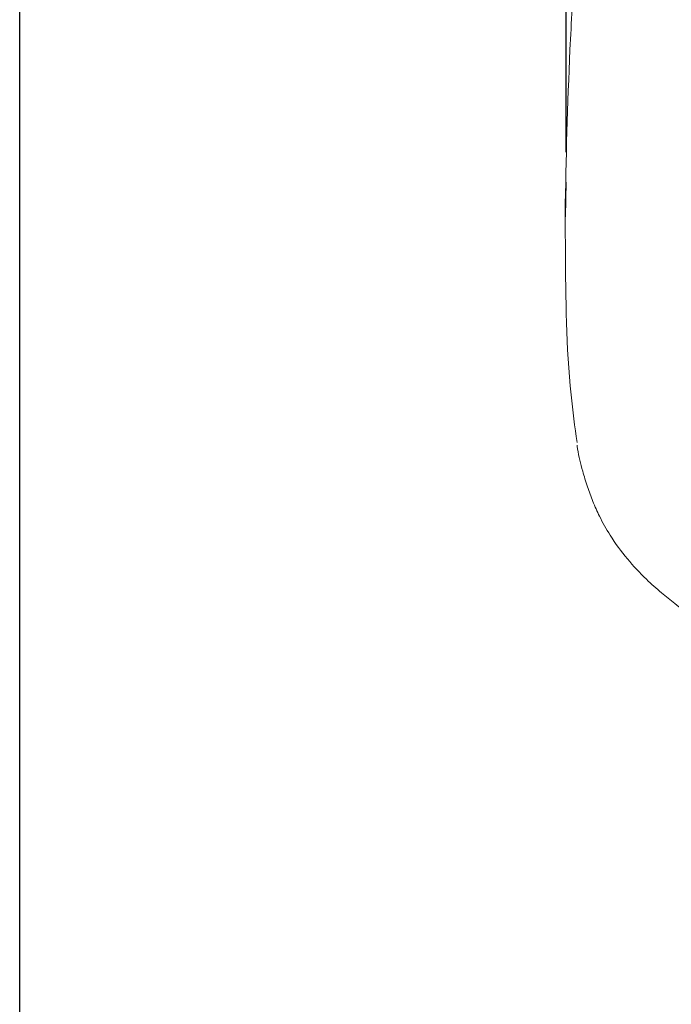
# Model space of a CAD drawing. Units: millimetres. Extents: x -746742 to 72534, y -52810 to 36819.
# Drawn here: x 64699 to 65351, y -46991 to -46006 of the extents above; entities that cross this region are included whole.
import ezdxf

# ---------------------------------------------------------------- set-up
doc = ezdxf.new("R2010")
doc.units = ezdxf.units.MM
doc.header["$LTSCALE"] = 10
doc.header["$PDMODE"] = 3
doc.linetypes.add('ACAD_ISO02W100', pattern=[15, 12, -3])
doc.layers.get('Defpoints').update_dxf_attribs({"linetype": 'ACAD_ISO02W100'})
doc.layers.add('PDF6_图层 1', color=7, linetype='Continuous', true_color=0x231f20)
doc.styles.get("Standard").update_dxf_attribs({"font": 'verdana.ttf'})
doc.dimstyles.new('Tung', dxfattribs={"dimscale": 30, "dimtxt": 3.5, "dimasz": 2.5, "dimexe": 1.5, "dimexo": 1, "dimgap": 0.5, "dimtad": 1, "dimdec": 0, "dimtxsty": 'Standard', "dimcen": 250, "dimclrd": 256, "dimclre": 256, "dimclrt": 256, "dimadec": 0, "dimazin": 0, "dimtfac": 1, "dimtdec": 0, "dimtmove": 1, "dimatfit": 0, "dimfxl": 1, "dimlwd": -1, "dimlwe": -1, "dimarcsym": 0})

# ---------------------------------------------------------------- blocks, each defined once
blk = doc.blocks.new('*D429')
at = {"ltscale": 0.1, "transparency": 16777216}
for p, q in [((65245.4, -46138.31), (65245.4, -45172.35)), ((66583.36, -46135.06), (66583.36, -45172.35)), ((65320.4, -45217.35), (66508.36, -45217.35))]:
    blk.add_line(p, q, dxfattribs=at)
for points in [[(65320.4, -45204.85), (65320.4, -45229.85), (65245.4, -45217.35)], [(66508.36, -45204.85), (66508.36, -45229.85), (66583.36, -45217.35)]]:
    blk.add_solid(points, dxfattribs=at)
at = {"layer": 'Defpoints', "color": 0, "ltscale": 0.1, "transparency": 16777216}
for p in [(66583.36, -45217.35), (65245.4, -46168.31), (66583.36, -46165.06)]:
    blk.add_point(p, dxfattribs=at)
at = {"ltscale": 0.1, "transparency": 16777216, "insert": (65914.38, -45147.7), "char_height": 105, "attachment_point": 5}
blk.add_mtext('110', dxfattribs=at)

msp = doc.modelspace()

# ---------------------------------------------------------------- linework, layer by layer
at = {"ltscale": 0.1}
msp.add_lwpolyline([(64698.64, -42918.51), (72534.05, -42918.51), (72534.05, -52809.76), (64698.64, -52809.76)], close=True, dxfattribs=at)
at = {"layer": 'PDF6_图层 1', "color": 0, "lineweight": 9}
for points in [[(65254.48, -45953.93, 0.009049), (65249.14, -46035.79, 0.007445), (65244.35, -46200.25)], [(65261.89, -46457.39, 0.013627), (65266.63, -46472.98, 0.016033), (65272.09, -46487.69, 0.018726), (65278.73, -46502.43, 0.026203), (65289.38, -46521.47, 0.033009), (65306.67, -46545.19, 0.027424), (65325.68, -46565.59, 0.017252), (65340.77, -46579.18, 0.011513), (65353.98, -46589.81, 0.009801), (65370.89, -46602.25, 0.015641), (65407.24, -46625.99, 0.013283), (65449.06, -46650.08, 0.013195), (65495.54, -46673.57, 0.001542), (65543.21, -46695.53, -0.023881), (65583.8, -46716.3, -0.037022), (65614.72, -46737.44, -0.031446), (65635.54, -46756.37, -0.031281), (65653.04, -46776.75, -0.035935), (65670.31, -46803.28, -0.025782), (65682.81, -46829.34, -0.029259), (65692.09, -46855.01, -0.006838), (65694.03, -46862.1)]]:
    msp.add_lwpolyline(points, format="xyb", dxfattribs=at)
msp.add_lwpolyline([(65245.4, -46168.31), (65244.59, -46203.08)], dxfattribs=at)
for centre, radius, start, end in [((66759.9, -46215.08), 1518.8, 186.28096, 188.09241), ((65610.01, -46381.7), 357.24, 187.98951, 188.62547)]:
    msp.add_arc(centre, radius, start, end, dxfattribs=at)
for points in [[(65244.35, -46200.26), (65244.44, -46212.32), (65244.52, -46224.39), (65244.61, -46236.45)], [(65244.61, -46236.45), (65244.92, -46284.79), (65245.24, -46333.24), (65250.22, -46381.25)], [(65256.81, -46435.27), (65258.01, -46442.74), (65259.88, -46450.1), (65261.89, -46457.39)]]:
    msp.add_open_spline(points, degree=3, dxfattribs=at)

# ---------------------------------------------------------------- dimensions: what is measured, and where the dimension line sits
at = {"ltscale": 0.1}
dim = msp.add_linear_dim(base=(66583.36, -45217.35), p1=(65245.4, -46168.31), p2=(66583.36, -46165.06), text='110', dimstyle='Tung', dxfattribs=at)
dim.commit()
dim.dimension.update_dxf_attribs({"geometry": '*D429', "text_midpoint": (65914.38, -45147.7)})

doc.saveas('drawing.dxf')
